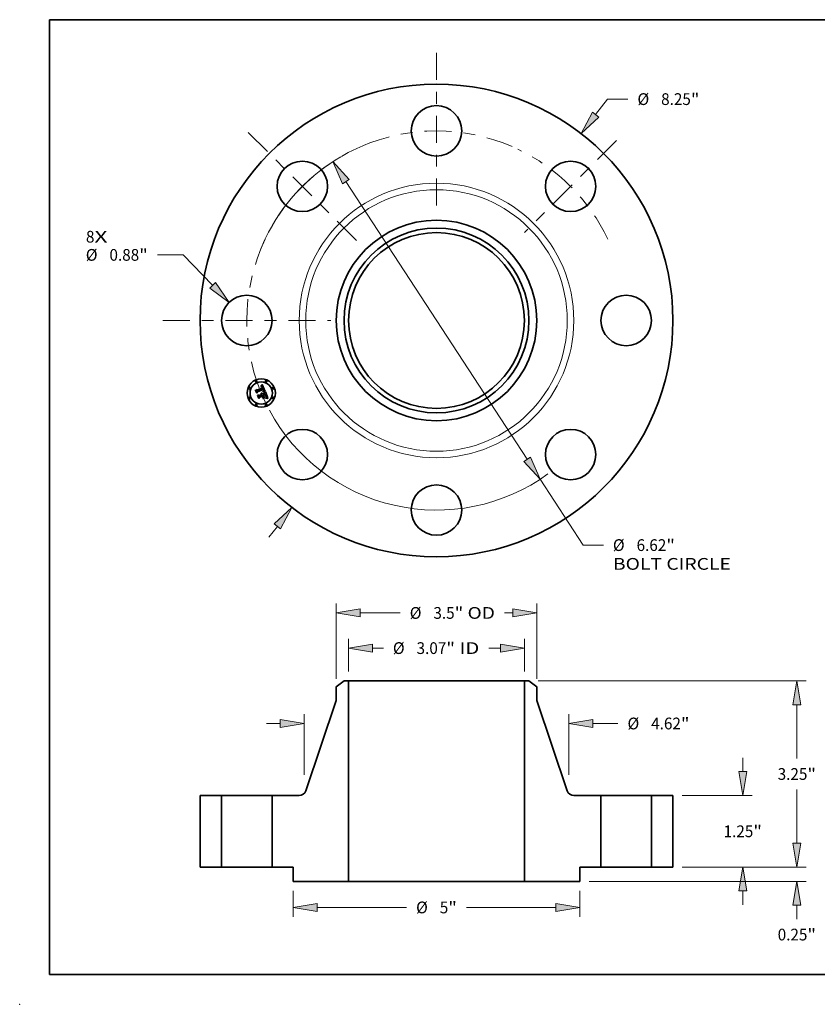
# Model space of a CAD drawing. Extents: x 0 to 10.8, y 0 to 8.2.
# Drawn here: x 0 to 6.7, y 0 to 8.2 of the extents above; entities that cross this region are included whole.
import ezdxf
from ezdxf.enums import TextEntityAlignment as Align

# ---------------------------------------------------------------- set-up
doc = ezdxf.new("R2010")
doc.units = 0
doc.header["$MEASUREMENT"] = 0
doc.linetypes.add('DASHDOT', pattern=[18.5, 12, -3, 0.5, -3])
doc.layers.get('0').update_dxf_attribs({"lineweight": 13})
doc.layers.add('1', color=7, linetype='Continuous', lineweight=13)
doc.styles.get("Standard").update_dxf_attribs({"font": 'isocp.shx'})

# ---------------------------------------------------------------- blocks, each defined once
blk = doc.blocks.new('BLOCK7')
at = {"color": 7, "lineweight": 13, "ltscale": 0.03937}
for s, p, p2 in [('8', (-6.11664, 1.359218), (-5.968481, 1.359218)), ('X', (-5.968481, 1.359218), (-5.740612, 1.359218))]:
    blk.add_text(s, height=0.205053, dxfattribs=at).set_placement(p, p2, align=Align.FIT)
blk = doc.blocks.new('BLOCK8')
at = {"color": 7, "lineweight": 13, "ltscale": 0.008537}
blk.add_line((2.776986, 3.593749), (2.985782, 3.863956), dxfattribs=at)
at = {"color": 7, "lineweight": 13, "ltscale": 0.008854}
blk.add_line((2.985782, 3.863956), (3.339949, 3.863956), dxfattribs=at)
at = {"color": 7, "lineweight": 13, "ltscale": 0.005988}
blk.add_line((-2.923432, -3.783268), (-2.776986, -3.593749), dxfattribs=at)
at = {"color": 7, "lineweight": 13, "ltscale": 0.03937}
for points in [[(2.722036, 3.63621), (2.52222, 3.264052), (2.831935, 3.551288)], [(-2.722036, -3.63621), (-2.52222, -3.264052), (-2.831935, -3.551288)]]:
    blk.add_lwpolyline(points, close=True, dxfattribs=at)
for points in [[(2.722036, 3.63621), (2.52222, 3.264052), (2.722036, 3.63621), (2.831935, 3.551288)], [(-2.722036, -3.63621), (-2.52222, -3.264052), (-2.722036, -3.63621), (-2.831935, -3.551288)]]:
    blk.add_solid(points, dxfattribs=at)
for s, p, p2 in [('%%c', (3.506616, 3.76143), (3.711668, 3.76143)), ('8.25', (3.920002, 3.76143), (4.438559, 3.76143)), ('"', (4.438559, 3.76143), (4.588931, 3.76143))]:
    blk.add_text(s, height=0.205052, dxfattribs=at).set_placement(p, p2, align=Align.FIT)
blk = doc.blocks.new('BLOCK9')
at = {"color": 7, "lineweight": 13, "ltscale": 0.011233}
blk.add_line((-4.421316, 1.144722), (-4.870625, 1.144722), dxfattribs=at)
at = {"color": 7, "lineweight": 13, "ltscale": 0.018469}
blk.add_line((-3.906716, 0.614653), (-4.421316, 1.144722), dxfattribs=at)
at = {"color": 7, "lineweight": 13, "ltscale": 0.03937}
blk.add_lwpolyline([(-3.956541, 0.566281), (-3.616486, 0.315699), (-3.85689, 0.663024)], close=True, dxfattribs=at)
blk.add_solid([(-3.956541, 0.566281), (-3.616486, 0.315699), (-3.956541, 0.566281), (-3.85689, 0.663024)], dxfattribs=at)
for s, p, p2 in [('%%c', (-6.119608, 1.042196), (-5.914555, 1.042196)), ('0.88', (-5.706221, 1.042196), (-5.187664, 1.042196)), ('"', (-5.187664, 1.042196), (-5.037292, 1.042196))]:
    blk.add_text(s, height=0.205052, dxfattribs=at).set_placement(p, p2, align=Align.FIT)
blk = doc.blocks.new('BLOCK10')
at = {"color": 7, "lineweight": 13, "ltscale": 0.03937}
for p, q in [((-1.580568, 2.423472), (1.580568, -2.423472)), ((1.808181, -2.772469), (2.55731, -3.921101))]:
    blk.add_line(p, q, dxfattribs=at)
at = {"color": 7, "lineweight": 13, "ltscale": 0.008854}
blk.add_line((2.55731, -3.921101), (2.911476, -3.921101), dxfattribs=at)
at = {"color": 7, "lineweight": 13, "ltscale": 0.03937}
for points in [[(-1.522402, 2.461407), (-1.808181, 2.772469), (-1.638734, 2.385536)], [(1.522402, -2.461407), (1.808181, -2.772469), (1.638734, -2.385536)]]:
    blk.add_lwpolyline(points, close=True, dxfattribs=at)
for start, end in [(120.272514, 151.758348), (208.241666, 305.951603)]:
    blk.add_arc((0, 0), 3.31, start, end, dxfattribs=at)
for points in [[(-1.522402, 2.461407), (-1.808181, 2.772469), (-1.522402, 2.461407), (-1.638734, 2.385536)], [(1.522402, -2.461407), (1.808181, -2.772469), (1.522402, -2.461407), (1.638734, -2.385536)]]:
    blk.add_solid(points, dxfattribs=at)
for s, p, p2 in [('%%c', (3.078143, -4.023627), (3.283195, -4.023627)), ('6.62', (3.491529, -4.023627), (4.010087, -4.023627)), ('"', (4.010086, -4.023627), (4.160458, -4.023627)), ('BOLT CIRCLE', (3.078143, -4.351711), (5.136964, -4.351711))]:
    blk.add_text(s, height=0.205052, dxfattribs=at).set_placement(p, p2, align=Align.FIT)
blk = doc.blocks.new('BLOCK11')
at = {"color": 7, "linetype": 'DASHDOT', "lineweight": 13, "ltscale": 0.03937}
blk.add_line((-4.777489, 0), (-1.842511, 0), dxfattribs=at)
blk.add_arc((0, 0), 3.31, 154.597903, 205.402097, dxfattribs=at)
blk = doc.blocks.new('BLOCK12')
at = {"color": 7, "linetype": 'DASHDOT', "lineweight": 13, "ltscale": 0.03937}
blk.add_line((-3.28404, 3.28404), (-1.397007, 1.397007), dxfattribs=at)
blk.add_arc((0, 0), 3.31, 111.902814, 158.097187, dxfattribs=at)
blk = doc.blocks.new('BLOCK13')
at = {"color": 7, "linetype": 'DASHDOT', "lineweight": 13, "ltscale": 0.03937}
blk.add_line((0, 4.671403), (0, 1.948597), dxfattribs=at)
blk.add_arc((0, 0), 3.31, 66.434245, 113.56576, dxfattribs=at)
blk = doc.blocks.new('BLOCK14')
at = {"color": 7, "linetype": 'DASHDOT', "lineweight": 13, "ltscale": 0.03937}
blk.add_line((3.143487, 3.143487), (1.53756, 1.53756), dxfattribs=at)
blk.add_arc((0, 0), 3.31, 25.343528, 64.656469, dxfattribs=at)
blk = doc.blocks.new('BLOCK15')
at = {"color": 7, "lineweight": 13, "ltscale": 0.014316}
for p, q in [((-1.534, 3.414042), (-1.534, 3.986695)), ((1.534, 3.414042), (1.534, 3.986695))]:
    blk.add_line(p, q, dxfattribs=at)
at = {"color": 7, "lineweight": 13, "ltscale": 0.004752}
blk.add_line((-1.117339, 3.822653), (-0.927278, 3.822653), dxfattribs=at)
at = {"color": 7, "lineweight": 13, "ltscale": 0.005072}
blk.add_line((0.914477, 3.822653), (1.117339, 3.822653), dxfattribs=at)
at = {"color": 7, "lineweight": 13, "ltscale": 0.03937}
for points in [[(-1.117339, 3.892097), (-1.534, 3.822653), (-1.117339, 3.75321)], [(1.117339, 3.75321), (1.534, 3.822653), (1.117339, 3.892097)]]:
    blk.add_lwpolyline(points, close=True, dxfattribs=at)
for points in [[(-1.117339, 3.892097), (-1.534, 3.822653), (-1.117339, 3.892097), (-1.117339, 3.75321)], [(1.117339, 3.75321), (1.534, 3.822653), (1.117339, 3.75321), (1.117339, 3.892097)]]:
    blk.add_solid(points, dxfattribs=at)
for s, p, p2 in [('%%c', (-0.760611, 3.720127), (-0.555559, 3.720127)), ('3.07', (-0.347225, 3.720127), (0.171332, 3.720127)), ('"', (0.171332, 3.720127), (0.321704, 3.720127)), (' ID', (0.321704, 3.720127), (0.74781, 3.720127))]:
    blk.add_text(s, height=0.205052, dxfattribs=at).set_placement(p, p2, align=Align.FIT)
blk = doc.blocks.new('BLOCK16')
at = {"color": 7, "lineweight": 13, "ltscale": 0.03937}
for p, q in [((-1.75, 3.289157), (-1.75, 4.600735)), ((1.75, 3.289157), (1.75, 4.600735))]:
    blk.add_line(p, q, dxfattribs=at)
at = {"color": 7, "lineweight": 13, "ltscale": 0.01749}
blk.add_line((-1.333339, 4.436693), (-0.633745, 4.436693), dxfattribs=at)
at = {"color": 7, "lineweight": 13, "ltscale": 0.003659}
blk.add_line((1.186972, 4.436693), (1.333339, 4.436693), dxfattribs=at)
at = {"color": 7, "lineweight": 13, "ltscale": 0.03937}
for points in [[(-1.333339, 4.506136), (-1.75, 4.436693), (-1.333339, 4.367249)], [(1.333339, 4.367249), (1.75, 4.436693), (1.333339, 4.506136)]]:
    blk.add_lwpolyline(points, close=True, dxfattribs=at)
for points in [[(-1.333339, 4.506136), (-1.75, 4.436693), (-1.333339, 4.506136), (-1.333339, 4.367249)], [(1.333339, 4.367249), (1.75, 4.436693), (1.333339, 4.367249), (1.333339, 4.506136)]]:
    blk.add_solid(points, dxfattribs=at)
for s, p, p2 in [('%%c', (-0.467078, 4.334167), (-0.262025, 4.334167)), ('3.5', (-0.053692, 4.334167), (0.316706, 4.334167)), ('"', (0.316706, 4.334167), (0.467078, 4.334167)), (' OD', (0.467078, 4.334167), (1.020305, 4.334167))]:
    blk.add_text(s, height=0.205052, dxfattribs=at).set_placement(p, p2, align=Align.FIT)
blk = doc.blocks.new('BLOCK17')
at = {"color": 7, "lineweight": 13, "ltscale": 0.011357}
for p, q in [((-2.5, -0.414042), (-2.5, -0.868336)), ((2.5, -0.414042), (2.5, -0.868336))]:
    blk.add_line(p, q, dxfattribs=at)
at = {"color": 7, "lineweight": 13, "ltscale": 0.03937}
for p, q in [((-2.083339, -0.704294), (-0.522625, -0.704294)), ((0.522625, -0.704294), (2.083339, -0.704294))]:
    blk.add_line(p, q, dxfattribs=at)
for points in [[(-2.083339, -0.634851), (-2.5, -0.704294), (-2.083339, -0.773737)], [(2.083339, -0.773737), (2.5, -0.704294), (2.083339, -0.634851)]]:
    blk.add_lwpolyline(points, close=True, dxfattribs=at)
for points in [[(-2.083339, -0.634851), (-2.5, -0.704294), (-2.083339, -0.634851), (-2.083339, -0.773737)], [(2.083339, -0.773737), (2.5, -0.704294), (2.083339, -0.773737), (2.083339, -0.634851)]]:
    blk.add_solid(points, dxfattribs=at)
for s, p, p2 in [('%%c', (-0.355958, -0.80682), (-0.150906, -0.80682)), ('5', (0.057427, -0.80682), (0.205587, -0.80682)), ('"', (0.205587, -0.80682), (0.355958, -0.80682))]:
    blk.add_text(s, height=0.205052, dxfattribs=at).set_placement(p, p2, align=Align.FIT)
blk = doc.blocks.new('BLOCK18')
at = {"color": 7, "lineweight": 13, "ltscale": 0.03937}
for p, q in [((-2.310039, 1.608315), (-2.310039, 2.670898)), ((2.310039, 1.608315), (2.310039, 2.670898))]:
    blk.add_line(p, q, dxfattribs=at)
at = {"color": 7, "lineweight": 13, "ltscale": 0.005988}
blk.add_line((-2.966207, 2.506855), (-2.7267, 2.506855), dxfattribs=at)
at = {"color": 7, "lineweight": 13, "ltscale": 0.010988}
blk.add_line((2.7267, 2.506855), (3.166208, 2.506855), dxfattribs=at)
at = {"color": 7, "lineweight": 13, "ltscale": 0.03937}
for points in [[(-2.7267, 2.437412), (-2.310039, 2.506855), (-2.7267, 2.576299)], [(2.7267, 2.576299), (2.310039, 2.506855), (2.7267, 2.437412)]]:
    blk.add_lwpolyline(points, close=True, dxfattribs=at)
for points in [[(-2.7267, 2.437412), (-2.310039, 2.506855), (-2.7267, 2.437412), (-2.7267, 2.576299)], [(2.7267, 2.576299), (2.310039, 2.506855), (2.7267, 2.576299), (2.7267, 2.437412)]]:
    blk.add_solid(points, dxfattribs=at)
for s, p, p2 in [('%%c', (3.332875, 2.404329), (3.537927, 2.404329)), ('4.62', (3.74626, 2.404329), (4.264818, 2.404329)), ('"', (4.264818, 2.404329), (4.41519, 2.404329))]:
    blk.add_text(s, height=0.205052, dxfattribs=at).set_placement(p, p2, align=Align.FIT)
blk = doc.blocks.new('BLOCK19')
at = {"color": 7, "lineweight": 13, "ltscale": 0.005988}
blk.add_line((6.288022, 0.416661), (6.288022, 0.656168), dxfattribs=at)
at = {"color": 7, "lineweight": 13, "ltscale": 0.03937}
for p, q in [((4.289042, 0), (6.452064, 0)), ((2.664042, -0.25), (6.452064, -0.25))]:
    blk.add_line(p, q, dxfattribs=at)
at = {"color": 7, "lineweight": 13, "ltscale": 0.006047}
blk.add_line((6.288022, -0.908525), (6.288022, -0.666661), dxfattribs=at)
at = {"color": 7, "lineweight": 13, "ltscale": 0.03937}
for points in [[(6.218579, 0.416661), (6.288022, 0), (6.357466, 0.416661)], [(6.357466, -0.666661), (6.288022, -0.25), (6.218579, -0.666661)]]:
    blk.add_lwpolyline(points, close=True, dxfattribs=at)
for points in [[(6.218579, 0.416661), (6.288022, 0), (6.218579, 0.416661), (6.357466, 0.416661)], [(6.357466, -0.666661), (6.288022, -0.25), (6.357466, -0.666661), (6.218579, -0.666661)]]:
    blk.add_solid(points, dxfattribs=at)
for s, p, p2 in [('0.25', (5.953558, -1.280244), (6.472115, -1.280244)), ('"', (6.472115, -1.280244), (6.622487, -1.280244))]:
    blk.add_text(s, height=0.205052, dxfattribs=at).set_placement(p, p2, align=Align.FIT)
blk = doc.blocks.new('BLOCK20')
at = {"color": 7, "lineweight": 13, "ltscale": 0.005988}
for p, q in [((5.344372, 1.666661), (5.344372, 1.906168)), ((5.344372, -0.656168), (5.344372, -0.416661))]:
    blk.add_line(p, q, dxfattribs=at)
at = {"color": 7, "lineweight": 13, "ltscale": 0.03937}
for p, q in [((4.289042, 1.25), (5.508413, 1.25)), ((4.289042, 0), (5.508413, 0))]:
    blk.add_line(p, q, dxfattribs=at)
for points in [[(5.274928, 1.666661), (5.344372, 1.25), (5.413815, 1.666661)], [(5.413815, -0.416661), (5.344372, 0), (5.274928, -0.416661)]]:
    blk.add_lwpolyline(points, close=True, dxfattribs=at)
for points in [[(5.274928, 1.666661), (5.344372, 1.25), (5.274928, 1.666661), (5.413815, 1.666661)], [(5.413815, -0.416661), (5.344372, 0), (5.413815, -0.416661), (5.274928, -0.416661)]]:
    blk.add_solid(points, dxfattribs=at)
for s, p, p2 in [('1.25', (5.009907, 0.522474), (5.528464, 0.522474)), ('"', (5.528464, 0.522474), (5.678836, 0.522474))]:
    blk.add_text(s, height=0.205052, dxfattribs=at).set_placement(p, p2, align=Align.FIT)
blk = doc.blocks.new('BLOCK21')
at = {"color": 7, "lineweight": 13, "ltscale": 0.03937}
for p, q in [((1.776782, 3.25), (6.452064, 3.25)), ((6.288022, 1.894272), (6.288022, 2.833339)), ((6.288022, 0.416661), (6.288022, 1.355886)), ((4.289042, 0), (6.452064, 0))]:
    blk.add_line(p, q, dxfattribs=at)
for points in [[(6.357466, 2.833339), (6.288022, 3.25), (6.218579, 2.833339)], [(6.218579, 0.416661), (6.288022, 0), (6.357466, 0.416661)]]:
    blk.add_lwpolyline(points, close=True, dxfattribs=at)
for points in [[(6.357466, 2.833339), (6.288022, 3.25), (6.357466, 2.833339), (6.218579, 2.833339)], [(6.218579, 0.416661), (6.288022, 0), (6.218579, 0.416661), (6.357466, 0.416661)]]:
    blk.add_solid(points, dxfattribs=at)
for s, p, p2 in [('3.25', (5.953558, 1.522552), (6.472115, 1.522552)), ('"', (6.472115, 1.522552), (6.622487, 1.522552))]:
    blk.add_text(s, height=0.205052, dxfattribs=at).set_placement(p, p2, align=Align.FIT)
blk = doc.blocks.new('BLOCK22')
at = {"color": 7, "lineweight": 5, "ltscale": 0.03937}
for p, q in [((-4.125, 0), (-4.125, 1.25)), ((-3.75, 1.25), (-3.75, 0))]:
    blk.add_line(p, q, dxfattribs=at)
at = {"color": 7, "lineweight": 5, "ltscale": 0.009375}
for p, q in [((-4.125, 1.25), (-3.75, 1.25)), ((-3.75, 0), (-4.125, 0))]:
    blk.add_line(p, q, dxfattribs=at)
blk = doc.blocks.new('BLOCK23')
at = {"color": 7, "lineweight": 5, "ltscale": 0.004325}
blk.add_line((-1.75, 3.144677), (-1.61274, 3.25), dxfattribs=at)
at = {"color": 7, "lineweight": 5, "ltscale": 0.005906}
blk.add_line((-1.75, 2.908456), (-1.75, 3.144677), dxfattribs=at)
at = {"color": 7, "lineweight": 5, "ltscale": 0.001969}
blk.add_line((-1.61274, 3.25), (-1.534, 3.25), dxfattribs=at)
at = {"color": 7, "lineweight": 5, "ltscale": 0.03937}
for p, q in [((-1.534, 3.25), (-1.534, -0.25)), ((-2.282443, 1.33161), (-1.75, 2.908456)), ((-2.87, 0), (-2.87, 1.25)), ((-1.534, -0.25), (-2.5, -0.25))]:
    blk.add_line(p, q, dxfattribs=at)
at = {"color": 7, "lineweight": 5, "ltscale": 0.011847}
blk.add_line((-2.87, 1.25), (-2.396137, 1.25), dxfattribs=at)
at = {"color": 7, "lineweight": 5, "ltscale": 0.000197}
for p, q in [((-2.396137, 1.25), (-2.388278, 1.250258)), ((-2.388278, 1.250258), (-2.380454, 1.251029)), ((-2.380454, 1.251029), (-2.372696, 1.252312)), ((-2.372696, 1.252312), (-2.365039, 1.2541)), ((-2.365039, 1.2541), (-2.357516, 1.256385)), ((-2.357516, 1.256385), (-2.350158, 1.259158)), ((-2.350158, 1.259158), (-2.342998, 1.262407)), ((-2.342998, 1.262407), (-2.336066, 1.266118)), ((-2.336066, 1.266118), (-2.329392, 1.270275)), ((-2.329392, 1.270275), (-2.323005, 1.27486)), ((-2.323005, 1.27486), (-2.316931, 1.279853)), ((-2.316931, 1.279853), (-2.311198, 1.285234)), ((-2.311198, 1.285234), (-2.305829, 1.290978)), ((-2.305829, 1.290978), (-2.300848, 1.297062)), ((-2.300848, 1.297062), (-2.296276, 1.303458)), ((-2.296276, 1.303458), (-2.292132, 1.310141)), ((-2.292132, 1.310141), (-2.288436, 1.31708)), ((-2.288436, 1.31708), (-2.285201, 1.324247)), ((-2.285201, 1.324247), (-2.282443, 1.33161))]:
    blk.add_line(p, q, dxfattribs=at)
at = {"color": 7, "lineweight": 5, "ltscale": 0.00925}
blk.add_line((-2.5, 0), (-2.87, 0), dxfattribs=at)
at = {"color": 7, "lineweight": 5, "ltscale": 0.00625}
blk.add_line((-2.5, -0.25), (-2.5, 0), dxfattribs=at)
blk = doc.blocks.new('BLOCK24')
at = {"color": 7, "lineweight": 5, "ltscale": 0.03937}
for p, q in [((1.534, -0.25), (1.534, 3.25)), ((1.75, 2.908456), (2.282443, 1.33161)), ((2.87, 1.25), (2.87, 0)), ((2.5, -0.25), (1.534, -0.25))]:
    blk.add_line(p, q, dxfattribs=at)
at = {"color": 7, "lineweight": 5, "ltscale": 0.001969}
blk.add_line((1.534, 3.25), (1.61274, 3.25), dxfattribs=at)
at = {"color": 7, "lineweight": 5, "ltscale": 0.004325}
blk.add_line((1.61274, 3.25), (1.75, 3.144677), dxfattribs=at)
at = {"color": 7, "lineweight": 5, "ltscale": 0.005906}
blk.add_line((1.75, 3.144677), (1.75, 2.908456), dxfattribs=at)
at = {"color": 7, "lineweight": 5, "ltscale": 0.000197}
for p, q in [((2.282443, 1.33161), (2.285201, 1.324247)), ((2.285201, 1.324247), (2.288436, 1.31708)), ((2.288436, 1.31708), (2.292132, 1.310141)), ((2.292132, 1.310141), (2.296276, 1.303458)), ((2.296276, 1.303458), (2.300848, 1.297062)), ((2.300848, 1.297062), (2.305829, 1.290978)), ((2.305829, 1.290978), (2.311198, 1.285234)), ((2.311198, 1.285234), (2.316931, 1.279853)), ((2.316931, 1.279853), (2.323005, 1.27486)), ((2.323005, 1.27486), (2.329392, 1.270275)), ((2.329392, 1.270275), (2.336066, 1.266118)), ((2.336066, 1.266118), (2.342998, 1.262407)), ((2.342998, 1.262407), (2.350158, 1.259158)), ((2.350158, 1.259158), (2.357516, 1.256385)), ((2.357516, 1.256385), (2.365039, 1.2541)), ((2.365039, 1.2541), (2.372696, 1.252312)), ((2.372696, 1.252312), (2.380454, 1.251029)), ((2.380454, 1.251029), (2.388278, 1.250258)), ((2.388278, 1.250258), (2.396137, 1.25))]:
    blk.add_line(p, q, dxfattribs=at)
at = {"color": 7, "lineweight": 5, "ltscale": 0.011847}
blk.add_line((2.396137, 1.25), (2.87, 1.25), dxfattribs=at)
at = {"color": 7, "lineweight": 5, "ltscale": 0.00925}
blk.add_line((2.87, 0), (2.5, 0), dxfattribs=at)
at = {"color": 7, "lineweight": 5, "ltscale": 0.00625}
blk.add_line((2.5, 0), (2.5, -0.25), dxfattribs=at)
blk = doc.blocks.new('BLOCK25')
at = {"color": 7, "lineweight": 5, "ltscale": 0.009375}
for p, q in [((3.75, 1.25), (4.125, 1.25)), ((4.125, 0), (3.75, 0))]:
    blk.add_line(p, q, dxfattribs=at)
at = {"color": 7, "lineweight": 5, "ltscale": 0.03937}
for p, q in [((3.75, 0), (3.75, 1.25)), ((4.125, 1.25), (4.125, 0))]:
    blk.add_line(p, q, dxfattribs=at)

msp = doc.modelspace()

# ---------------------------------------------------------------- linework, layer by layer
at = {"color": 7, "lineweight": 35, "ltscale": 4.6e-05}
for p, q in [((1.974865, 5.145682), (1.975703, 5.147322)), ((2.019565, 5.179538), (2.020494, 5.181108)), ((2.026517, 5.186943), (2.027758, 5.188284)), ((2.04387, 5.133864), (2.04572, 5.133818)), ((2.065799, 5.080372), (2.067626, 5.08016))]:
    msp.add_line(p, q, dxfattribs=at)
at = {"color": 7, "lineweight": 35, "ltscale": 0.000663}
msp.add_line((1.985017, 5.121172), (1.974865, 5.145682), dxfattribs=at)
at = {"color": 7, "lineweight": 35, "ltscale": 0.000622}
msp.add_line((1.975703, 5.147322), (1.985219, 5.124347), dxfattribs=at)
at = {"color": 7, "lineweight": 35, "ltscale": 0.000593}
msp.add_line((1.986546, 5.128605), (1.977467, 5.150525), dxfattribs=at)
at = {"color": 7, "lineweight": 35, "ltscale": 0.000237}
for p, q in [((1.977467, 5.150525), (1.98586, 5.146135)), ((2.009685, 5.092279), (2.005993, 5.083557))]:
    msp.add_line(p, q, dxfattribs=at)
at = {"color": 7, "lineweight": 35, "ltscale": 0.00032}
msp.add_line((1.990875, 5.132534), (1.985017, 5.121172), dxfattribs=at)
at = {"color": 7, "lineweight": 35, "ltscale": 0.000264}
msp.add_line((1.985219, 5.124347), (1.989896, 5.133814), dxfattribs=at)
at = {"color": 7, "lineweight": 35, "ltscale": 0.001291}
msp.add_line((1.98586, 5.146135), (2.033585, 5.165903), dxfattribs=at)
at = {"color": 7, "lineweight": 35, "ltscale": 0.000208}
msp.add_line((1.989431, 5.13643), (1.986546, 5.128605), dxfattribs=at)
at = {"color": 7, "lineweight": 35, "ltscale": 0.001407}
msp.add_line((2.041662, 5.157391), (1.989431, 5.13643), dxfattribs=at)
at = {"color": 7, "lineweight": 35, "ltscale": 0.001352}
msp.add_line((1.989896, 5.133814), (2.039876, 5.154516), dxfattribs=at)
at = {"color": 7, "lineweight": 35, "ltscale": 0.001305}
msp.add_line((2.039128, 5.152465), (1.990875, 5.132534), dxfattribs=at)
at = {"color": 7, "lineweight": 35, "ltscale": 3e-05}
for p, q in [((2.018995, 5.176436), (2.020134, 5.176763)), ((2.021912, 5.180261), (2.020763, 5.179939)), ((2.038841, 5.137341), (2.039781, 5.13807)), ((2.054063, 5.131116), (2.052888, 5.131408)), ((2.059216, 5.105274), (2.05869, 5.106353)), ((2.060934, 5.101348), (2.060478, 5.102472)), ((2.063015, 5.088224), (2.062282, 5.087261)), ((2.063586, 5.089291), (2.063015, 5.088224)), ((2.066203, 5.097602), (2.065926, 5.098759))]:
    msp.add_line(p, q, dxfattribs=at)
at = {"color": 7, "lineweight": 35, "ltscale": 3.4e-05}
for p, q in [((2.019511, 5.175189), (2.018995, 5.176436)), ((2.031429, 5.117137), (2.032328, 5.116093)), ((2.050532, 5.133409), (2.05189, 5.133183)), ((2.060637, 5.105468), (2.06119, 5.104213)), ((2.062538, 5.085363), (2.063352, 5.086437)), ((2.063212, 5.093631), (2.06299, 5.094972)), ((2.065575, 5.099986), (2.065151, 5.101281)), ((2.069752, 5.082934), (2.068398, 5.083034))]:
    msp.add_line(p, q, dxfattribs=at)
at = {"color": 7, "lineweight": 35, "ltscale": 2.6e-05}
for p, q in [((2.020499, 5.175489), (2.019511, 5.175189)), ((2.021221, 5.177025), (2.022255, 5.177221)), ((2.023509, 5.119199), (2.022542, 5.119576)), ((2.032223, 5.169328), (2.031806, 5.170279)), ((2.032028, 5.172764), (2.032527, 5.171872)), ((2.033318, 5.176395), (2.032708, 5.177228)), ((2.036885, 5.168405), (2.036572, 5.169388)), ((2.037182, 5.167393), (2.036885, 5.168405)), ((2.039446, 5.136409), (2.038419, 5.136324)), ((2.040479, 5.149465), (2.040099, 5.15045)), ((2.0408, 5.148484), (2.040479, 5.149465)), ((2.044387, 5.151117), (2.044047, 5.152117)), ((2.060109, 5.103333), (2.059689, 5.104267)), ((2.062059, 5.098295), (2.061725, 5.099259)), ((2.066537, 5.095494), (2.066407, 5.096514)), ((2.078284, 5.081189), (2.077275, 5.081448))]:
    msp.add_line(p, q, dxfattribs=at)
at = {"color": 7, "lineweight": 35, "ltscale": 3.2e-05}
for p, q in [((2.020763, 5.179939), (2.019565, 5.179538)), ((2.025881, 5.120099), (2.027132, 5.119808)), ((2.027132, 5.119808), (2.028312, 5.119365)), ((2.029422, 5.118773), (2.03046, 5.11803)), ((2.05189, 5.133183), (2.053126, 5.132911)), ((2.05869, 5.106353), (2.058111, 5.107505)), ((2.063046, 5.089857), (2.063232, 5.09113)), ((2.063352, 5.086437), (2.064074, 5.087472)), ((2.06424, 5.09174), (2.063994, 5.090463)), ((2.065926, 5.098759), (2.065575, 5.099986)), ((2.077326, 5.077533), (2.076868, 5.076332))]:
    msp.add_line(p, q, dxfattribs=at)
at = {"color": 7, "lineweight": 35, "ltscale": 2.8e-05}
for p, q in [((2.020134, 5.176763), (2.021221, 5.177025)), ((2.023011, 5.180506), (2.021912, 5.180261)), ((2.038419, 5.136324), (2.038841, 5.137341)), ((2.039781, 5.13807), (2.040644, 5.138796)), ((2.04278, 5.146609), (2.042954, 5.145516)), ((2.044047, 5.152117), (2.043643, 5.153154)), ((2.059689, 5.104267), (2.059216, 5.105274)), ((2.061755, 5.083109), (2.060636, 5.083095)), ((2.062885, 5.083124), (2.061755, 5.083109)), ((2.066407, 5.096514), (2.066203, 5.097602))]:
    msp.add_line(p, q, dxfattribs=at)
at = {"color": 7, "lineweight": 35, "ltscale": 4e-05}
for p, q in [((2.020494, 5.181108), (2.021675, 5.182159)), ((2.047447, 5.133728), (2.049051, 5.133591)), ((2.061714, 5.0791), (2.060129, 5.079038)), ((2.064001, 5.096198), (2.064243, 5.094608))]:
    msp.add_line(p, q, dxfattribs=at)
at = {"color": 7, "lineweight": 35, "ltscale": 2.4e-05}
for p, q in [((2.021442, 5.17573), (2.020499, 5.175489)), ((2.025256, 5.118281), (2.024414, 5.118767)), ((2.026015, 5.180774), (2.025063, 5.180762)), ((2.026035, 5.117742), (2.025256, 5.118281)), ((2.031806, 5.170279), (2.031374, 5.171158)), ((2.03151, 5.173578), (2.032028, 5.172764)), ((2.032708, 5.177228), (2.032076, 5.177971)), ((2.035901, 5.171268), (2.035543, 5.172165)), ((2.041411, 5.136526), (2.040442, 5.136476)), ((2.040996, 5.151946), (2.041363, 5.151039)), ((2.041416, 5.145573), (2.041269, 5.146539)), ((2.041276, 5.140823), (2.041421, 5.141763)), ((2.04235, 5.136558), (2.041411, 5.136526)), ((2.041505, 5.144613), (2.041416, 5.145573)), ((2.041421, 5.141763), (2.041507, 5.142708)), ((2.041535, 5.143658), (2.041505, 5.144613)), ((2.041507, 5.142708), (2.041535, 5.143658)), ((2.04214, 5.140232), (2.042772, 5.140943)), ((2.044874, 5.149227), (2.044663, 5.150154)), ((2.026776, 5.112669), (2.027227, 5.111841)), ((2.027227, 5.111841), (2.027632, 5.110951)), ((2.029386, 5.113364), (2.028984, 5.114229)), ((2.062353, 5.097384), (2.062059, 5.098295)), ((2.065913, 5.083118), (2.064964, 5.083129)), ((2.065691, 5.09034), (2.066048, 5.091217)), ((2.066593, 5.094544), (2.066537, 5.095494))]:
    msp.add_line(p, q, dxfattribs=at)
at = {"color": 7, "lineweight": 35, "ltscale": 3.7e-05}
for p, q in [((2.020872, 5.115738), (2.021502, 5.117067)), ((2.025483, 5.176056), (2.024001, 5.176101)), ((2.049051, 5.133591), (2.050532, 5.133409)), ((2.054238, 5.132593), (2.054063, 5.131116)), ((2.064243, 5.094608), (2.064323, 5.093121))]:
    msp.add_line(p, q, dxfattribs=at)
at = {"color": 7, "lineweight": 35, "ltscale": 2.1e-05}
for p, q in [((2.021636, 5.115391), (2.020872, 5.115738)), ((2.023099, 5.116339), (2.023827, 5.115882)), ((2.023827, 5.115882), (2.02451, 5.115363)), ((2.025041, 5.17742), (2.025863, 5.177356)), ((2.028575, 5.180342), (2.027771, 5.180564)), ((2.030746, 5.179187), (2.030049, 5.17966)), ((2.030419, 5.174963), (2.030973, 5.174311)), ((2.043327, 5.141651), (2.043806, 5.142354)), ((2.044997, 5.136551), (2.044144, 5.136571)), ((2.045822, 5.136513), (2.044997, 5.136551)), ((2.045101, 5.147484), (2.045019, 5.148337)), ((2.055834, 5.135389), (2.055001, 5.135466)), ((2.062819, 5.095723), (2.062606, 5.096526)), ((2.06763, 5.083071), (2.066802, 5.083099)), ((2.074533, 5.082103), (2.073715, 5.082282))]:
    msp.add_line(p, q, dxfattribs=at)
at = {"color": 7, "lineweight": 35, "ltscale": 2.3e-05}
for p, q in [((2.02234, 5.175912), (2.021442, 5.17573)), ((2.022542, 5.119576), (2.02317, 5.12023)), ((2.023237, 5.177353), (2.024165, 5.177419)), ((2.026918, 5.180708), (2.026015, 5.180774)), ((2.026751, 5.117148), (2.026035, 5.117742)), ((2.027404, 5.116499), (2.026751, 5.117148)), ((2.027994, 5.115797), (2.027404, 5.116499)), ((2.028521, 5.11504), (2.027994, 5.115797)), ((2.028984, 5.114229), (2.028521, 5.11504)), ((2.031374, 5.171158), (2.030927, 5.171963)), ((2.030973, 5.174311), (2.03151, 5.173578)), ((2.032076, 5.177971), (2.031422, 5.178623)), ((2.041363, 5.151039), (2.041693, 5.15018)), ((2.042089, 5.156557), (2.041662, 5.157391)), ((2.042501, 5.155716), (2.042089, 5.156557)), ((2.042588, 5.142862), (2.042173, 5.14203)), ((2.043262, 5.136573), (2.04235, 5.136558)), ((2.042896, 5.154868), (2.042501, 5.155716)), ((2.043277, 5.154014), (2.042896, 5.154868)), ((2.042954, 5.145516), (2.042978, 5.144595)), ((2.043643, 5.153154), (2.043277, 5.154014)), ((2.045019, 5.148337), (2.044874, 5.149227)), ((2.026279, 5.113436), (2.026776, 5.112669)), ((2.060478, 5.102472), (2.060109, 5.103333)), ((2.076313, 5.081686), (2.0754, 5.081905))]:
    msp.add_line(p, q, dxfattribs=at)
at = {"color": 7, "lineweight": 35, "ltscale": 2.2e-05}
for p, q in [((2.021502, 5.117067), (2.022323, 5.116734)), ((2.022323, 5.116734), (2.023099, 5.116339)), ((2.023193, 5.176035), (2.02234, 5.175912)), ((2.024165, 5.177419), (2.025041, 5.17742)), ((2.02451, 5.115363), (2.025145, 5.114782)), ((2.027771, 5.180564), (2.026918, 5.180708)), ((2.030927, 5.171963), (2.030464, 5.172695)), ((2.031422, 5.178623), (2.030746, 5.179187)), ((2.041693, 5.15018), (2.041985, 5.14937)), ((2.042856, 5.143717), (2.042588, 5.142862)), ((2.042772, 5.140943), (2.043327, 5.141651)), ((2.042978, 5.144595), (2.042856, 5.143717)), ((2.044144, 5.136571), (2.043262, 5.136573)), ((2.025145, 5.114782), (2.025735, 5.11414)), ((2.025735, 5.11414), (2.026279, 5.113436)), ((2.062606, 5.096526), (2.062353, 5.097384)), ((2.066802, 5.083099), (2.065913, 5.083118)), ((2.066048, 5.091217), (2.066312, 5.092053)), ((2.066576, 5.093663), (2.066593, 5.094544)), ((2.0754, 5.081905), (2.074533, 5.082103))]:
    msp.add_line(p, q, dxfattribs=at)
at = {"color": 7, "lineweight": 35, "ltscale": 2e-05}
for p, q in [((2.02235, 5.115004), (2.021636, 5.115391)), ((2.023017, 5.114574), (2.02235, 5.115004)), ((2.024001, 5.176101), (2.023193, 5.176035)), ((2.025863, 5.177356), (2.026633, 5.177227)), ((2.02933, 5.180043), (2.028575, 5.180342)), ((2.030049, 5.17966), (2.02933, 5.180043)), ((2.029846, 5.175536), (2.030419, 5.174963)), ((2.030464, 5.172695), (2.029986, 5.173353)), ((2.041985, 5.14937), (2.042239, 5.148608)), ((2.043806, 5.142354), (2.044208, 5.143053)), ((2.04507, 5.145887), (2.045118, 5.146667)), ((2.045118, 5.146667), (2.045101, 5.147484)), ((2.046618, 5.136458), (2.045822, 5.136513)), ((2.026336, 5.110415), (2.026006, 5.111133)), ((2.029652, 5.112624), (2.029386, 5.113364)), ((2.066312, 5.092053), (2.066486, 5.092851)), ((2.066486, 5.092851), (2.066576, 5.093663)), ((2.073715, 5.082282), (2.072945, 5.08244))]:
    msp.add_line(p, q, dxfattribs=at)
at = {"color": 7, "lineweight": 35, "ltscale": 4.1e-05}
for p, q in [((2.021675, 5.182159), (2.022868, 5.183268)), ((2.048677, 5.13205), (2.047046, 5.132184)), ((2.063366, 5.079071), (2.061714, 5.0791))]:
    msp.add_line(p, q, dxfattribs=at)
at = {"color": 7, "lineweight": 35, "ltscale": 2.5e-05}
for p, q in [((2.022255, 5.177221), (2.023237, 5.177353)), ((2.024414, 5.118767), (2.023509, 5.119199)), ((2.025063, 5.180762), (2.024062, 5.180673)), ((2.036244, 5.170342), (2.035901, 5.171268)), ((2.036572, 5.169388), (2.036244, 5.170342)), ((2.040442, 5.136476), (2.039446, 5.136409)), ((2.041064, 5.147509), (2.0408, 5.148484)), ((2.041269, 5.146539), (2.041064, 5.147509)), ((2.04143, 5.139516), (2.04214, 5.140232)), ((2.042173, 5.14203), (2.041612, 5.14122)), ((2.044663, 5.150154), (2.044387, 5.151117)), ((2.064964, 5.083129), (2.063955, 5.083131)), ((2.065244, 5.089424), (2.065691, 5.09034)), ((2.077275, 5.081448), (2.076313, 5.081686))]:
    msp.add_line(p, q, dxfattribs=at)
at = {"color": 7, "lineweight": 35, "ltscale": 4.2e-05}
for p, q in [((2.022868, 5.183268), (2.024072, 5.184435)), ((2.058869, 5.080171), (2.060545, 5.080378))]:
    msp.add_line(p, q, dxfattribs=at)
at = {"color": 7, "lineweight": 35, "ltscale": 2.7e-05}
for p, q in [((2.024062, 5.180673), (2.023011, 5.180506)), ((2.032527, 5.171872), (2.033007, 5.170898)), ((2.033907, 5.175472), (2.033318, 5.176395)), ((2.040644, 5.138796), (2.04143, 5.139516)), ((2.061725, 5.099259), (2.06135, 5.100276)), ((2.063955, 5.083131), (2.062885, 5.083124)), ((2.064705, 5.088468), (2.065244, 5.089424))]:
    msp.add_line(p, q, dxfattribs=at)
at = {"color": 7, "lineweight": 35, "ltscale": 3.5e-05}
for p, q in [((2.02317, 5.12023), (2.024561, 5.120239)), ((2.051598, 5.131661), (2.050195, 5.131875)), ((2.06119, 5.104213), (2.061745, 5.102923)), ((2.062282, 5.087261), (2.06273, 5.088567)), ((2.064323, 5.093121), (2.06424, 5.09174))]:
    msp.add_line(p, q, dxfattribs=at)
at = {"color": 7, "lineweight": 35, "ltscale": 4.3e-05}
for p, q in [((2.024072, 5.184435), (2.025289, 5.18566)), ((2.04572, 5.133818), (2.047447, 5.133728)), ((2.060545, 5.080378), (2.062259, 5.080481)), ((2.065088, 5.078951), (2.063366, 5.079071))]:
    msp.add_line(p, q, dxfattribs=at)
at = {"color": 7, "lineweight": 35, "ltscale": 3.3e-05}
for p, q in [((2.024561, 5.120239), (2.025881, 5.120099)), ((2.026786, 5.175777), (2.025483, 5.176056)), ((2.028985, 5.174452), (2.027923, 5.175257)), ((2.03046, 5.11803), (2.031429, 5.117137)), ((2.035543, 5.172165), (2.03502, 5.173357)), ((2.042457, 5.147893), (2.04278, 5.146609)), ((2.052888, 5.131408), (2.051598, 5.131661)), ((2.058614, 5.078886), (2.058869, 5.080171)), ((2.059534, 5.107869), (2.060085, 5.106686)), ((2.060085, 5.106686), (2.060637, 5.105468)), ((2.06273, 5.088567), (2.063046, 5.089857)), ((2.072221, 5.082578), (2.070918, 5.082794))]:
    msp.add_line(p, q, dxfattribs=at)
at = {"color": 7, "lineweight": 35, "ltscale": 4.4e-05}
for p, q in [((2.025289, 5.18566), (2.026517, 5.186943)), ((2.047046, 5.132184), (2.0453, 5.13228)), ((2.062259, 5.080481), (2.06401, 5.080478)), ((2.063597, 5.097893), (2.064001, 5.096198))]:
    msp.add_line(p, q, dxfattribs=at)
at = {"color": 7, "lineweight": 35, "ltscale": 1.9e-05}
for p, q in [((2.026633, 5.177227), (2.027351, 5.177033)), ((2.029253, 5.176029), (2.029846, 5.175536)), ((2.029986, 5.173353), (2.029493, 5.173939)), ((2.039484, 5.151787), (2.039128, 5.152465)), ((2.039808, 5.151115), (2.039484, 5.151787)), ((2.042239, 5.148608), (2.042457, 5.147893)), ((2.044208, 5.143053), (2.044533, 5.143747)), ((2.044958, 5.145144), (2.04507, 5.145887)), ((2.047386, 5.136385), (2.046618, 5.136458)), ((2.023636, 5.114104), (2.023017, 5.114574)), ((2.024206, 5.113593), (2.023636, 5.114104)), ((2.024728, 5.11304), (2.024206, 5.113593)), ((2.025202, 5.112445), (2.024728, 5.11304)), ((2.025629, 5.11181), (2.025202, 5.112445)), ((2.026006, 5.111133), (2.025629, 5.11181)), ((2.029886, 5.111885), (2.029652, 5.112624)), ((2.06299, 5.094972), (2.062819, 5.095723)), ((2.068398, 5.083034), (2.06763, 5.083071))]:
    msp.add_line(p, q, dxfattribs=at)
at = {"color": 7, "lineweight": 35, "ltscale": 3.1e-05}
for p, q in [((2.027923, 5.175257), (2.026786, 5.175777)), ((2.028312, 5.119365), (2.029422, 5.118773)), ((2.03502, 5.173357), (2.034475, 5.17446)), ((2.063287, 5.092389), (2.063212, 5.093631)), ((2.063232, 5.09113), (2.063287, 5.092389)), ((2.063994, 5.090463), (2.063586, 5.089291))]:
    msp.add_line(p, q, dxfattribs=at)
at = {"color": 7, "lineweight": 35, "ltscale": 3.6e-05}
for p, q in [((2.027351, 5.177033), (2.028644, 5.176441)), ((2.032328, 5.116093), (2.033157, 5.114899)), ((2.037177, 5.132269), (2.037092, 5.133695)), ((2.061633, 5.084249), (2.062538, 5.085363)), ((2.061745, 5.102923), (2.0623, 5.101597)), ((2.065151, 5.101281), (2.064654, 5.102645))]:
    msp.add_line(p, q, dxfattribs=at)
at = {"color": 7, "lineweight": 35, "ltscale": 4.7e-05}
for p, q in [((2.027758, 5.188284), (2.029011, 5.189682)), ((2.0453, 5.13228), (2.04344, 5.132337)), ((2.06303, 5.099693), (2.063597, 5.097893)), ((2.068739, 5.07844), (2.066879, 5.078741)), ((2.067626, 5.08016), (2.06949, 5.079844))]:
    msp.add_line(p, q, dxfattribs=at)
at = {"color": 7, "lineweight": 35, "ltscale": 1.8e-05}
for p, q in [((2.028644, 5.176441), (2.029253, 5.176029)), ((2.029493, 5.173939), (2.028985, 5.174452)), ((2.040099, 5.15045), (2.039808, 5.151115)), ((2.044533, 5.143747), (2.04478, 5.144438)), ((2.04478, 5.144438), (2.044958, 5.145144)), ((2.072945, 5.08244), (2.072221, 5.082578))]:
    msp.add_line(p, q, dxfattribs=at)
at = {"color": 7, "lineweight": 35, "ltscale": 4.8e-05}
for p, q in [((2.029011, 5.189682), (2.030276, 5.191138)), ((1.992547, 5.102994), (1.993345, 5.104729)), ((2.061023, 5.111465), (2.060336, 5.113259))]:
    msp.add_line(p, q, dxfattribs=at)
at = {"color": 7, "lineweight": 35, "ltscale": 4.9e-05}
for p, q in [((2.030276, 5.191138), (2.031552, 5.192652)), ((2.04344, 5.132337), (2.041467, 5.132353)), ((2.041897, 5.133865), (2.04387, 5.133864)), ((2.070668, 5.078049), (2.068739, 5.07844)), ((2.06949, 5.079844), (2.071392, 5.079423))]:
    msp.add_line(p, q, dxfattribs=at)
at = {"color": 7, "lineweight": 35, "ltscale": 0.001555}
msp.add_line((2.031552, 5.192652), (2.055834, 5.135389), dxfattribs=at)
at = {"color": 7, "lineweight": 35, "ltscale": 9.2e-05}
msp.add_line((2.033585, 5.165903), (2.032223, 5.169328), dxfattribs=at)
at = {"color": 7, "lineweight": 35, "ltscale": 2.9e-05}
for p, q in [((2.033007, 5.170898), (2.033469, 5.169845)), ((2.034475, 5.17446), (2.033907, 5.175472)), ((2.053126, 5.132911), (2.054238, 5.132593)), ((2.06135, 5.100276), (2.060934, 5.101348)), ((2.064074, 5.087472), (2.064705, 5.088468)), ((2.070918, 5.082794), (2.069752, 5.082934))]:
    msp.add_line(p, q, dxfattribs=at)
at = {"color": 7, "lineweight": 35, "ltscale": 7.8e-05}
msp.add_line((2.033469, 5.169845), (2.034614, 5.166947), dxfattribs=at)
at = {"color": 7, "lineweight": 35, "ltscale": 0.000548}
msp.add_line((2.033915, 5.113554), (2.054156, 5.121938), dxfattribs=at)
at = {"color": 7, "lineweight": 35, "ltscale": 6.5e-05}
msp.add_line((2.034614, 5.166947), (2.037182, 5.167393), dxfattribs=at)
at = {"color": 7, "lineweight": 35, "ltscale": 6.8e-05}
msp.add_line((2.037092, 5.133695), (2.039802, 5.13382), dxfattribs=at)
at = {"color": 7, "lineweight": 35, "ltscale": 5.5e-05}
msp.add_line((2.039379, 5.132331), (2.037177, 5.132269), dxfattribs=at)
at = {"color": 7, "lineweight": 35, "ltscale": 5.2e-05}
for p, q in [((2.041467, 5.132353), (2.039379, 5.132331)), ((2.039802, 5.13382), (2.041897, 5.133865)), ((2.073333, 5.078898), (2.07531, 5.078268))]:
    msp.add_line(p, q, dxfattribs=at)
at = {"color": 7, "lineweight": 35, "ltscale": 7e-05}
msp.add_line((2.039876, 5.154516), (2.040996, 5.151946), dxfattribs=at)
at = {"color": 7, "lineweight": 35, "ltscale": 1.3e-05}
msp.add_line((2.041612, 5.14122), (2.041276, 5.140823), dxfattribs=at)
at = {"color": 7, "lineweight": 35, "ltscale": 0.000192}
msp.add_line((2.055001, 5.135466), (2.047386, 5.136385), dxfattribs=at)
at = {"color": 7, "lineweight": 35, "ltscale": 3.8e-05}
for p, q in [((2.050195, 5.131875), (2.048677, 5.13205)), ((2.060129, 5.079038), (2.058614, 5.078886)), ((2.05891, 5.10924), (2.059534, 5.107869)), ((2.060636, 5.083095), (2.061633, 5.084249))]:
    msp.add_line(p, q, dxfattribs=at)
at = {"color": 7, "lineweight": 35, "ltscale": 0.000242}
msp.add_line((2.054156, 5.121938), (2.057662, 5.130977), dxfattribs=at)
at = {"color": 7, "lineweight": 35, "ltscale": 0.001347}
msp.add_line((2.057662, 5.130977), (2.078284, 5.081189), dxfattribs=at)
at = {"color": 7, "lineweight": 35, "ltscale": 0.000752}
msp.add_line((2.00405, 5.075222), (1.992547, 5.102994), dxfattribs=at)
at = {"color": 7, "lineweight": 35, "ltscale": 0.000711}
msp.add_line((1.993345, 5.104729), (2.004233, 5.078445), dxfattribs=at)
at = {"color": 7, "lineweight": 35, "ltscale": 0.000637}
msp.add_line((2.005993, 5.083557), (1.996238, 5.107107), dxfattribs=at)
at = {"color": 7, "lineweight": 35, "ltscale": 0.000271}
msp.add_line((1.996238, 5.107107), (2.005711, 5.101872), dxfattribs=at)
at = {"color": 7, "lineweight": 35, "ltscale": 0.000364}
msp.add_line((2.01101, 5.087995), (2.00405, 5.075222), dxfattribs=at)
at = {"color": 7, "lineweight": 35, "ltscale": 0.000299}
msp.add_line((2.004233, 5.078445), (2.009938, 5.088955), dxfattribs=at)
at = {"color": 7, "lineweight": 35, "ltscale": 0.000558}
msp.add_line((2.005711, 5.101872), (2.026336, 5.110415), dxfattribs=at)
at = {"color": 7, "lineweight": 35, "ltscale": 0.000654}
msp.add_line((2.033859, 5.102292), (2.009685, 5.092279), dxfattribs=at)
at = {"color": 7, "lineweight": 35, "ltscale": 0.000606}
msp.add_line((2.009938, 5.088955), (2.032338, 5.098234), dxfattribs=at)
at = {"color": 7, "lineweight": 35, "ltscale": 0.000555}
msp.add_line((2.031539, 5.096499), (2.01101, 5.087995), dxfattribs=at)
at = {"color": 7, "lineweight": 35, "ltscale": 6.1e-05}
msp.add_line((2.027632, 5.110951), (2.029886, 5.111885), dxfattribs=at)
at = {"color": 7, "lineweight": 35, "ltscale": 0.000266}
msp.add_line((2.035612, 5.086666), (2.031539, 5.096499), dxfattribs=at)
at = {"color": 7, "lineweight": 35, "ltscale": 0.000261}
msp.add_line((2.032338, 5.098234), (2.036331, 5.088593), dxfattribs=at)
at = {"color": 7, "lineweight": 35, "ltscale": 0.000561}
for p, q in [((2.053653, 5.08408), (2.032933, 5.075497)), ((2.033136, 5.077043), (2.053856, 5.085625))]:
    msp.add_line(p, q, dxfattribs=at)
at = {"color": 7, "lineweight": 35, "ltscale": 3.9e-05}
for p, q in [((2.032933, 5.075497), (2.033136, 5.077043)), ((2.033157, 5.114899), (2.033915, 5.113554)), ((2.053856, 5.085625), (2.053653, 5.08408)), ((2.064654, 5.102645), (2.064083, 5.104078))]:
    msp.add_line(p, q, dxfattribs=at)
at = {"color": 7, "lineweight": 35, "ltscale": 0.000307}
msp.add_line((2.033784, 5.079952), (2.038409, 5.091309), dxfattribs=at)
at = {"color": 7, "lineweight": 35, "ltscale": 0.000544}
msp.add_line((2.053882, 5.088277), (2.033784, 5.079952), dxfattribs=at)
at = {"color": 7, "lineweight": 35, "ltscale": 0.000297}
msp.add_line((2.038409, 5.091309), (2.033859, 5.102292), dxfattribs=at)
at = {"color": 7, "lineweight": 35, "ltscale": 5.1e-05}
for p, q in [((2.036331, 5.088593), (2.035612, 5.086666)), ((2.0623, 5.101597), (2.06303, 5.099693)), ((2.072665, 5.077567), (2.070668, 5.078049))]:
    msp.add_line(p, q, dxfattribs=at)
at = {"color": 7, "lineweight": 35, "ltscale": 0.000607}
msp.add_line((2.060336, 5.113259), (2.037888, 5.103961), dxfattribs=at)
at = {"color": 7, "lineweight": 35, "ltscale": 7.9e-05}
msp.add_line((2.037888, 5.103961), (2.039101, 5.101035), dxfattribs=at)
at = {"color": 7, "lineweight": 35, "ltscale": 0.000536}
msp.add_line((2.039101, 5.101035), (2.05891, 5.10924), dxfattribs=at)
at = {"color": 7, "lineweight": 35, "ltscale": 0.000501}
msp.add_line((2.058111, 5.107505), (2.039597, 5.099836), dxfattribs=at)
at = {"color": 7, "lineweight": 35, "ltscale": 0.000196}
msp.add_line((2.039597, 5.099836), (2.042597, 5.092594), dxfattribs=at)
at = {"color": 7, "lineweight": 35, "ltscale": 0.000302}
msp.add_line((2.042597, 5.092594), (2.053882, 5.088277), dxfattribs=at)
at = {"color": 7, "lineweight": 35, "ltscale": 0.000126}
msp.add_line((2.062902, 5.106793), (2.061023, 5.111465), dxfattribs=at)
at = {"color": 7, "lineweight": 35, "ltscale": 7.4e-05}
msp.add_line((2.064083, 5.104078), (2.062902, 5.106793), dxfattribs=at)
at = {"color": 7, "lineweight": 35, "ltscale": 4.5e-05}
for p, q in [((2.06401, 5.080478), (2.065799, 5.080372)), ((2.066879, 5.078741), (2.065088, 5.078951))]:
    msp.add_line(p, q, dxfattribs=at)
at = {"color": 7, "lineweight": 35, "ltscale": 5e-05}
msp.add_line((2.071392, 5.079423), (2.073333, 5.078898), dxfattribs=at)
at = {"color": 7, "lineweight": 35, "ltscale": 5.4e-05}
for p, q in [((2.074732, 5.076995), (2.072665, 5.077567)), ((2.07531, 5.078268), (2.077326, 5.077533))]:
    msp.add_line(p, q, dxfattribs=at)
at = {"color": 7, "lineweight": 35, "ltscale": 5.6e-05}
msp.add_line((2.076868, 5.076332), (2.074732, 5.076995), dxfattribs=at)
at = {"color": 7, "lineweight": 35, "ltscale": 0.002076}
for p, q in [((2.71673, 2.709664), (2.650845, 2.659109)), ((4.26496, 2.709664), (4.330845, 2.659109))]:
    msp.add_line(p, q, dxfattribs=at)
at = {"color": 7, "lineweight": 35, "ltscale": 0.002835}
for p, q in [((2.650845, 2.659109), (2.650845, 2.545723)), ((4.330845, 2.659109), (4.330845, 2.545723))]:
    msp.add_line(p, q, dxfattribs=at)
at = {"color": 7, "lineweight": 35, "ltscale": 0.000945}
for p, q in [((2.754525, 2.709664), (2.71673, 2.709664)), ((4.26496, 2.709664), (4.227165, 2.709664))]:
    msp.add_line(p, q, dxfattribs=at)
at = {"color": 7, "lineweight": 35, "ltscale": 0.03937}
for p, q in [((2.754525, 2.709664), (2.754525, 1.029664)), ((2.754525, 2.709664), (3.843855, 2.709664)), ((4.227165, 2.709664), (4.227165, 1.029664)), ((2.650845, 2.545723), (2.395272, 1.788837)), ((4.330845, 2.545723), (4.586418, 1.788837)), ((2.754525, 1.029664), (3.843855, 1.029664))]:
    msp.add_line(p, q, dxfattribs=at)
at = {"color": 7, "lineweight": 35, "ltscale": 0.009583}
for p, q in [((3.843855, 2.709664), (4.227165, 2.709664)), ((3.843855, 1.029664), (4.227165, 1.029664))]:
    msp.add_line(p, q, dxfattribs=at)
at = {"color": 7, "lineweight": 35, "ltscale": 0.015}
for p, q in [((1.510845, 1.749664), (1.510845, 1.149664)), ((1.690845, 1.749664), (1.690845, 1.149664)), ((2.113245, 1.749664), (2.113245, 1.149664)), ((4.868445, 1.749664), (4.868445, 1.149664)), ((5.290845, 1.749664), (5.290845, 1.149664)), ((5.470845, 1.749664), (5.470845, 1.149664))]:
    msp.add_line(p, q, dxfattribs=at)
at = {"color": 7, "lineweight": 35, "ltscale": 0.0045}
for p, q in [((1.690845, 1.749664), (1.510845, 1.749664)), ((5.470845, 1.749664), (5.290845, 1.749664)), ((1.690845, 1.149664), (1.510845, 1.149664)), ((5.470845, 1.149664), (5.290845, 1.149664))]:
    msp.add_line(p, q, dxfattribs=at)
at = {"color": 7, "lineweight": 35, "ltscale": 0.000646}
for p, q in [((1.690845, 1.749664), (1.716699, 1.749664)), ((4.868445, 1.749664), (4.894299, 1.749664)), ((1.690845, 1.149664), (1.716699, 1.149664)), ((4.868445, 1.149664), (4.894299, 1.149664))]:
    msp.add_line(p, q, dxfattribs=at)
at = {"color": 7, "lineweight": 35, "ltscale": 0.009914}
for p, q in [((1.716699, 1.749664), (2.113245, 1.749664)), ((4.894299, 1.749664), (5.290845, 1.749664)), ((1.716699, 1.149664), (2.113245, 1.149664)), ((4.894299, 1.149664), (5.290845, 1.149664))]:
    msp.add_line(p, q, dxfattribs=at)
at = {"color": 7, "lineweight": 35, "ltscale": 0.005686}
for p, q in [((2.340699, 1.749664), (2.113245, 1.749664)), ((4.868445, 1.749664), (4.64099, 1.749664))]:
    msp.add_line(p, q, dxfattribs=at)
at = {"color": 7, "lineweight": 35, "ltscale": 0.00444}
for p, q in [((2.290845, 1.149664), (2.113245, 1.149664)), ((4.868445, 1.149664), (4.690845, 1.149664))]:
    msp.add_line(p, q, dxfattribs=at)
at = {"color": 7, "lineweight": 35, "ltscale": 0.003}
for p, q in [((2.290845, 1.149664), (2.290845, 1.029664)), ((4.690845, 1.149664), (4.690845, 1.029664))]:
    msp.add_line(p, q, dxfattribs=at)
at = {"color": 7, "lineweight": 35, "ltscale": 0.011592}
for p, q in [((2.754525, 1.029664), (2.290845, 1.029664)), ((4.690845, 1.029664), (4.227165, 1.029664))]:
    msp.add_line(p, q, dxfattribs=at)
at = {"color": 7, "lineweight": 35, "ltscale": 0.03937}
for points in [[(2.340699, 1.749664, 0.321748), (2.395272, 1.788837)], [(4.586418, 1.788837, 0.321748), (4.64099, 1.749664)]]:
    msp.add_lwpolyline(points, format="xyb", dxfattribs=at)
for centre, radius in [((3.490845, 5.729829), 1.98), ((3.490845, 7.318629), 0.2112), ((2.367394, 6.85328), 0.2112), ((4.614296, 6.85328), 0.2112), ((3.490845, 5.729829), 0.84), ((3.490845, 5.729829), 0.774115), ((3.490845, 5.729829), 0.73632), ((1.902045, 5.729829), 0.2112), ((5.079645, 5.729829), 0.2112), ((2.022985, 5.121822), 0.1188), ((2.022985, 5.121822), 0.0936), ((1.982344, 5.219938), 0.0072), ((2.063626, 5.219938), 0.0072), ((1.924869, 5.162463), 0.0072), ((2.121101, 5.162463), 0.0072), ((1.924869, 5.081181), 0.0072), ((2.121101, 5.081181), 0.0072), ((1.982344, 5.023706), 0.0072), ((2.063626, 5.023706), 0.0072), ((2.367394, 4.606378), 0.2112), ((4.614296, 4.606378), 0.2112), ((3.490845, 4.141029), 0.2112)]:
    msp.add_circle(centre, radius, dxfattribs=at)
at = {"color": 7, "lineweight": 13, "ltscale": 0.03937}
for radius in [1.150146, 1.095573]:
    msp.add_circle((3.490845, 5.729829), radius, dxfattribs=at)
at = {"color": 7, "lineweight": 5, "ltscale": 0.03937}
msp.add_point((0, 0), dxfattribs=at)
at = {"layer": '1', "color": 7, "lineweight": 35, "ltscale": 0.03937}
for p, q in [((0.25, 0.25), (0.25, 8.25)), ((0.25, 8.25), (10.75, 8.25)), ((0.25, 0.25), (10.75, 0.25))]:
    msp.add_line(p, q, dxfattribs=at)

# ---------------------------------------------------------------- block references
at = {"lineweight": 0, "xscale": 0.48, "yscale": 0.48, "zscale": 0.48}
for name, p in [('BLOCK13', (3.490845, 5.729829)), ('BLOCK8', (3.490845, 5.729829)), ('BLOCK12', (3.490845, 5.729829)), ('BLOCK14', (3.490845, 5.729829)), ('BLOCK10', (3.490845, 5.729829)), ('BLOCK7', (3.490845, 5.729829)), ('BLOCK11', (3.490845, 5.729829)), ('BLOCK9', (3.490845, 5.729829)), ('BLOCK16', (3.490845, 1.149664)), ('BLOCK15', (3.490845, 1.149664)), ('BLOCK23', (3.490845, 1.149664)), ('BLOCK24', (3.490845, 1.149664)), ('BLOCK21', (3.490845, 1.149664)), ('BLOCK18', (3.490845, 1.149664)), ('BLOCK20', (3.490845, 1.149664)), ('BLOCK22', (3.490845, 1.149664)), ('BLOCK25', (3.490845, 1.149664)), ('BLOCK19', (3.490845, 1.149664)), ('BLOCK17', (3.490845, 1.149664))]:
    msp.add_blockref(name, p, dxfattribs=at)

doc.saveas('drawing.dxf')
